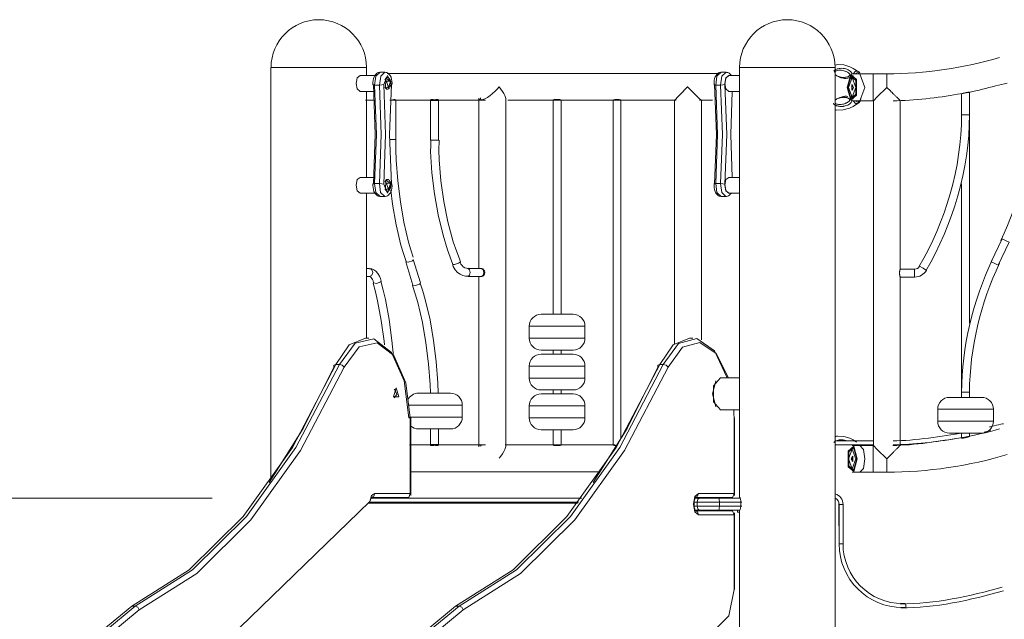
# Model space of a CAD drawing. Units: inches. Extents: x 110 to 189, y 45 to 165.
# Drawn here: x 125 to 137, y 146 to 154 of the extents above; entities that cross this region are included whole.
import ezdxf

# ---------------------------------------------------------------- set-up
doc = ezdxf.new("R2010")
doc.units = ezdxf.units.IN
doc.header["$MEASUREMENT"] = 0
doc.layers.add('Ebene 1', color=7, linetype='Continuous')

# ---------------------------------------------------------------- blocks, each defined once
blk = doc.blocks.new('block 2')
at = {"layer": 'Ebene 1', "color": 179, "lineweight": 9, "true_color": 0x1a171b}
for points in [[(127.86, 153.141), (127.86, 147.958)], [(127.86, 153.141), (128.036, 153.141), (128.46, 153.141)], [(128.46, 153.141), (128.885, 153.141), (129.061, 153.141)], [(129.061, 153.041), (129.061, 153.141)], [(129.232, 153.08), (129.229, 153.081), (129.227, 153.081), (129.212, 153.079), (129.198, 153.073), (129.187, 153.065), (129.177, 153.055), (129.166, 153.041), (129.157, 153.025), (129.149, 153.002), (129.144, 152.977), (129.141, 152.953), (129.141, 152.928), (129.142, 152.926), (129.142, 152.923)], [(129.231, 153.081), (129.178, 153.032), (129.162, 152.92)], [(129.223, 152.92), (129.239, 153.033), (129.292, 153.081)], [(129.292, 153.081), (129.231, 153.081)], [(129.381, 152.923), (129.382, 152.946), (129.38, 152.969), (129.376, 152.994), (129.369, 153.018), (129.357, 153.04), (129.342, 153.059), (129.33, 153.07), (129.316, 153.077), (129.305, 153.08), (129.292, 153.081)], [(133.489, 153.067), (133.049, 153.067), (132.611, 153.067), (132.221, 153.067), (131.836, 153.067), (131.543, 153.067), (131.256, 153.067), (131.05, 153.067), (130.849, 153.067), (130.605, 153.067), (130.37, 153.067), (130.069, 153.067), (129.788, 153.067), (129.319, 153.067)], [(133.519, 153.08), (133.516, 153.081), (133.514, 153.081), (133.499, 153.079), (133.485, 153.073), (133.474, 153.065), (133.463, 153.055), (133.453, 153.041), (133.444, 153.025), (133.436, 153.002), (133.431, 152.977), (133.428, 152.953), (133.428, 152.928), (133.429, 152.926), (133.429, 152.923)], [(133.518, 153.081), (133.465, 153.032), (133.449, 152.92)], [(133.51, 152.92), (133.526, 153.033), (133.579, 153.081)], [(133.579, 153.081), (133.518, 153.081)], [(133.642, 153.043), (133.629, 153.059), (133.617, 153.07), (133.603, 153.077), (133.591, 153.08), (133.579, 153.081)], [(133.749, 153.141), (133.749, 147.741)], [(133.749, 153.141), (133.864, 153.141), (134.164, 153.141), (134.535, 153.141), (134.835, 153.141), (134.949, 153.141)], [(134.932, 153.097), (134.95, 153.113), (134.977, 153.123), (134.988, 153.126), (134.999, 153.128), (135.007, 153.129), (135.015, 153.13), (135.032, 153.131), (135.05, 153.129), (135.066, 153.127), (135.083, 153.123), (135.099, 153.118), (135.114, 153.111), (135.128, 153.103), (135.141, 153.093), (135.146, 153.088), (135.151, 153.082), (135.155, 153.075), (135.158, 153.068), (135.161, 153.057)], [(134.953, 153.051), (134.956, 153.049), (134.969, 153.04), (134.983, 153.033), (134.997, 153.027), (135.011, 153.023), (135.025, 153.019), (135.039, 153.017), (135.046, 153.017), (135.053, 153.016), (135.06, 153.016), (135.067, 153.016), (135.08, 153.018), (135.094, 153.02), (135.106, 153.023), (135.118, 153.028), (135.123, 153.031), (135.127, 153.035), (135.13, 153.039), (135.133, 153.043), (135.134, 153.047), (135.134, 153.051), (135.133, 153.056), (135.131, 153.06), (135.127, 153.064), (135.123, 153.068), (135.12, 153.071), (135.116, 153.074), (135.106, 153.081), (135.096, 153.086), (135.09, 153.089), (135.084, 153.092), (135.078, 153.094), (135.071, 153.096), (135.058, 153.1), (135.044, 153.103), (135.029, 153.106), (135.014, 153.107), (134.997, 153.107), (134.98, 153.104), (134.969, 153.101), (134.959, 153.098), (134.954, 153.095), (134.948, 153.092), (134.943, 153.088), (134.94, 153.083)], [(135.217, 153.102), (135.177, 153.13), (135.134, 153.151), (135.061, 153.174), (134.986, 153.178), (134.967, 153.175), (134.949, 153.17)], [(134.949, 143.941), (134.949, 153.141)], [(135.175, 153.06), (135.207, 153.096), (135.242, 153.091)], [(135.261, 153.06), (135.231, 153.079), (135.2, 153.06)], [(135.242, 153.088), (135.23, 153.095), (135.217, 153.102)], [(135.261, 153.072), (135.256, 153.077), (135.251, 153.081), (135.246, 153.085)], [(128.98, 153.041), (128.945, 153.012), (128.93, 152.941)], [(128.93, 152.941), (128.945, 152.871), (128.98, 152.841)], [(129.168, 153.041), (128.98, 153.041)], [(129.376, 152.926), (129.326, 153.041), (129.277, 152.926)], [(129.323, 153.014), (129.306, 153.007), (129.293, 152.986)], [(129.364, 152.916), (129.301, 152.879), (129.305, 153.009), (129.366, 152.958)], [(129.323, 153.014), (129.31, 153.015)], [(129.338, 152.886), (129.362, 152.969), (129.314, 152.969), (129.338, 152.886)], [(129.321, 152.869), (129.329, 152.87), (129.337, 152.873), (129.343, 152.877), (129.348, 152.882), (129.354, 152.889), (129.358, 152.897), (129.363, 152.909), (129.365, 152.922), (129.366, 152.93), (129.366, 152.939)], [(129.366, 152.939), (129.367, 152.944), (129.367, 152.949), (129.365, 152.962), (129.362, 152.975), (129.357, 152.987), (129.351, 152.998), (129.345, 153.004), (129.338, 153.009), (129.331, 153.012), (129.324, 153.014)], [(133.613, 153.041), (133.578, 153.012), (133.563, 152.941)], [(133.563, 152.941), (133.578, 152.871), (133.613, 152.841)], [(133.613, 153.041), (133.575, 153.006), (133.564, 152.926)], [(133.749, 153.041), (133.613, 153.041)], [(135.148, 153.026), (135.142, 153.02), (135.135, 153.016), (135.127, 153.012), (135.119, 153.009), (135.111, 153.007), (135.102, 153.005), (135.085, 153.003), (135.068, 153.004), (135.051, 153.006), (135.034, 153.009), (135.023, 153.013), (135.013, 153.016), (135.008, 153.018), (135.003, 153.02), (134.987, 153.028), (134.973, 153.035), (134.966, 153.04), (134.959, 153.045), (134.949, 153.053)], [(135.103, 152.891), (135.146, 153.052), (135.217, 152.99), (135.217, 152.792), (135.146, 152.731), (135.103, 152.891)], [(135.11, 152.891), (135.148, 153.033), (135.211, 152.979), (135.211, 152.804), (135.148, 152.75), (135.11, 152.891)], [(135.212, 152.891), (135.166, 153.015), (135.119, 152.891), (135.166, 152.768), (135.212, 152.891)], [(135.162, 153.023), (135.147, 153.004)], [(135.162, 153.023), (135.171, 153.031), (135.18, 153.035)], [(135.261, 153.06), (135.166, 153.06)], [(135.239, 153.06), (135.231, 153.061), (135.222, 153.06)], [(135.261, 153.06), (135.324, 152.891), (135.261, 152.723)], [(135.429, 153.06), (135.344, 153.06), (135.261, 153.06)], [(135.599, 153.06), (135.429, 153.06)], [(135.429, 153.06), (135.429, 152.891), (135.429, 152.723)], [(135.429, 153.06), (135.429, 152.891), (135.429, 152.723)], [(135.599, 152.891), (135.599, 153.011), (135.599, 153.06)], [(135.599, 153.06), (135.599, 153.011), (135.599, 152.891)], [(128.98, 152.841), (129.153, 152.841)], [(129.061, 151.761), (129.061, 152.841)], [(129.142, 152.923), (129.147, 152.921), (129.162, 152.92)], [(129.147, 151.677), (129.171, 152.301), (129.147, 152.926)], [(129.223, 152.92), (129.162, 152.92)], [(129.162, 152.92), (129.186, 152.301), (129.162, 151.683)], [(129.223, 152.92), (129.253, 152.922), (129.277, 152.926)], [(129.223, 151.683), (129.247, 152.301), (129.223, 152.92)], [(129.277, 152.926), (129.301, 152.301), (129.277, 151.677)], [(129.293, 152.897), (129.306, 152.876), (129.322, 152.869)], [(129.31, 152.868), (129.323, 152.869)], [(129.322, 152.869), (129.322, 152.869), (129.323, 152.869)], [(129.376, 151.677), (129.351, 152.301), (129.376, 152.926)], [(129.376, 152.926), (129.38, 152.924), (129.381, 152.923)], [(130.497, 152.73), (130.549, 152.747), (130.581, 152.766), (130.613, 152.789), (130.643, 152.814), (130.673, 152.841), (130.701, 152.87), (130.726, 152.898)], [(130.726, 152.898), (130.749, 152.87), (130.77, 152.841), (130.787, 152.814), (130.8, 152.789), (130.81, 152.751)], [(132.933, 152.73), (132.947, 152.745), (132.964, 152.763), (132.986, 152.786), (133.01, 152.811), (133.035, 152.837), (133.062, 152.865), (133.09, 152.893), (133.092, 152.895), (133.093, 152.897), (133.094, 152.898), (133.095, 152.898), (133.096, 152.897), (133.097, 152.896), (133.101, 152.892), (133.104, 152.889), (133.112, 152.881), (133.119, 152.874), (133.133, 152.86), (133.147, 152.846), (133.175, 152.818), (133.201, 152.792), (133.226, 152.768), (133.247, 152.749), (133.262, 152.735), (133.27, 152.73)], [(133.429, 152.923), (133.434, 152.921), (133.449, 152.92)], [(133.434, 151.677), (133.458, 152.301), (133.434, 152.926)], [(133.449, 152.92), (133.51, 152.92)], [(133.449, 152.92), (133.473, 152.301), (133.449, 151.683)], [(133.51, 152.92), (133.54, 152.922), (133.564, 152.926)], [(133.51, 151.683), (133.534, 152.301), (133.51, 152.92)], [(133.564, 152.926), (133.588, 152.301), (133.564, 151.677)], [(133.613, 152.841), (133.749, 152.841)], [(133.656, 151.761), (133.638, 152.301), (133.656, 152.841)], [(135.181, 152.891), (135.158, 152.857), (135.158, 152.926), (135.181, 152.891)], [(135.174, 152.925), (135.159, 152.891), (135.174, 152.858)], [(135.431, 152.723), (135.48, 152.772), (135.599, 152.891)], [(135.599, 152.891), (135.48, 152.772), (135.431, 152.723)], [(135.599, 152.891), (135.6, 152.891), (135.6, 152.891), (135.601, 152.89), (135.601, 152.89), (135.602, 152.889), (135.603, 152.888), (135.605, 152.886), (135.606, 152.884), (135.61, 152.881), (135.614, 152.877), (135.62, 152.87), (135.628, 152.863), (135.642, 152.85), (135.655, 152.836), (135.662, 152.829), (135.669, 152.822), (135.672, 152.819), (135.676, 152.816), (135.679, 152.812), (135.682, 152.809), (135.689, 152.803), (135.695, 152.796), (135.702, 152.79), (135.708, 152.784), (135.714, 152.778), (135.72, 152.772), (135.723, 152.77), (135.726, 152.767), (135.728, 152.764), (135.731, 152.762), (135.736, 152.756), (135.741, 152.752), (135.746, 152.747), (135.75, 152.743), (135.751, 152.742), (135.752, 152.741), (135.753, 152.74), (135.754, 152.739), (135.756, 152.737), (135.758, 152.736), (135.761, 152.733), (135.763, 152.73), (135.764, 152.73), (135.764, 152.729), (135.765, 152.729), (135.765, 152.728), (135.766, 152.727), (135.767, 152.727), (135.768, 152.726), (135.768, 152.726)], [(135.599, 152.891), (135.6, 152.891), (135.6, 152.891), (135.601, 152.89), (135.601, 152.89), (135.602, 152.889), (135.603, 152.888), (135.605, 152.886), (135.606, 152.884), (135.61, 152.881), (135.614, 152.877), (135.62, 152.87), (135.628, 152.863), (135.642, 152.85), (135.655, 152.836), (135.662, 152.829), (135.669, 152.822), (135.672, 152.819), (135.676, 152.816), (135.679, 152.812), (135.682, 152.809), (135.689, 152.803), (135.695, 152.796), (135.702, 152.79), (135.708, 152.784), (135.714, 152.778), (135.72, 152.772), (135.723, 152.77), (135.726, 152.767), (135.728, 152.764), (135.731, 152.762), (135.736, 152.756), (135.741, 152.752), (135.746, 152.747), (135.75, 152.743), (135.751, 152.742), (135.752, 152.741), (135.753, 152.74), (135.754, 152.739), (135.756, 152.737), (135.758, 152.736), (135.761, 152.733), (135.763, 152.73), (135.764, 152.73), (135.764, 152.729), (135.765, 152.729), (135.765, 152.728), (135.766, 152.727), (135.767, 152.727), (135.768, 152.726)], [(136.539, 152.809), (136.54, 152.809), (136.548, 152.813), (136.561, 152.819), (136.579, 152.824), (136.598, 152.828), (136.616, 152.829), (136.631, 152.829)], [(136.631, 152.829), (136.639, 152.829)], [(136.639, 152.546), (136.639, 152.829)], [(129.047, 152.73), (129.113, 152.73), (129.149, 152.73)], [(129.354, 152.73), (129.37, 152.732), (129.388, 152.734), (129.404, 152.737), (129.417, 152.738), (129.428, 152.735)], [(129.363, 152.73), (129.408, 152.73), (129.428, 152.73)], [(129.418, 152.73), (129.575, 152.73), (129.778, 152.73), (129.994, 152.73), (130.164, 152.73), (130.34, 152.73), (130.556, 152.73)], [(129.428, 152.73), (129.428, 152.735)], [(129.428, 152.235), (129.428, 152.73)], [(129.915, 152.734), (129.914, 152.735), (129.911, 152.735), (129.909, 152.735), (129.908, 152.735), (129.906, 152.735), (129.905, 152.736), (129.904, 152.736), (129.899, 152.736), (129.895, 152.737), (129.893, 152.737), (129.89, 152.737), (129.889, 152.737), (129.888, 152.737), (129.887, 152.737), (129.886, 152.737), (129.882, 152.738), (129.879, 152.738), (129.878, 152.737), (129.877, 152.737), (129.876, 152.737), (129.876, 152.737), (129.874, 152.737), (129.873, 152.737), (129.871, 152.737), (129.87, 152.736), (129.869, 152.736), (129.868, 152.736), (129.867, 152.735), (129.866, 152.735), (129.865, 152.734), (129.865, 152.734), (129.865, 152.733)], [(129.865, 152.733), (129.865, 152.728)], [(129.865, 152.728), (129.865, 152.228)], [(129.865, 152.728), (129.892, 152.728), (129.944, 152.728)], [(129.884, 152.73), (129.884, 152.73), (129.885, 152.73), (129.886, 152.73), (129.887, 152.73), (129.888, 152.731), (129.893, 152.731), (129.897, 152.731), (129.898, 152.732), (129.899, 152.732), (129.901, 152.732), (129.902, 152.732), (129.904, 152.732), (129.906, 152.733), (129.911, 152.734), (129.916, 152.734), (129.921, 152.735), (129.926, 152.736), (129.928, 152.736), (129.931, 152.736), (129.933, 152.737), (129.935, 152.737), (129.94, 152.737), (129.944, 152.737), (129.945, 152.738), (129.946, 152.738), (129.947, 152.738), (129.948, 152.738), (129.95, 152.738), (129.951, 152.738), (129.955, 152.737), (129.957, 152.737), (129.958, 152.737), (129.958, 152.737), (129.959, 152.737), (129.96, 152.736), (129.961, 152.736), (129.962, 152.736), (129.963, 152.736), (129.963, 152.735), (129.964, 152.735), (129.964, 152.735), (129.965, 152.733)], [(129.944, 152.728), (129.959, 152.728), (129.965, 152.728)], [(129.965, 152.728), (129.965, 152.733)], [(129.965, 152.228), (129.965, 152.728)], [(130.473, 152.755), (130.473, 150.615)], [(130.473, 152.754), (130.474, 152.749), (130.483, 152.733)], [(130.495, 152.76), (130.493, 152.75), (130.496, 152.738), (130.504, 152.731), (130.508, 152.731)], [(130.81, 148.378), (130.81, 152.752)], [(130.836, 152.73), (131.534, 152.73), (131.99, 152.73), (132.455, 152.73), (132.951, 152.73)], [(131.456, 152.737), (131.452, 152.737), (131.45, 152.737), (131.447, 152.737), (131.446, 152.737), (131.445, 152.737), (131.444, 152.738), (131.442, 152.738), (131.438, 152.738), (131.433, 152.737), (131.432, 152.737), (131.431, 152.737), (131.43, 152.737), (131.429, 152.737), (131.427, 152.737), (131.425, 152.737), (131.421, 152.736), (131.418, 152.736), (131.415, 152.735), (131.412, 152.734), (131.411, 152.734), (131.41, 152.733), (131.41, 152.733), (131.409, 152.733), (131.409, 152.733), (131.409, 152.733), (131.407, 152.732), (131.407, 152.731), (131.406, 152.731), (131.406, 152.731)], [(131.406, 152.731), (131.406, 150.04)], [(131.408, 152.73), (131.41, 152.73), (131.412, 152.73), (131.413, 152.73), (131.414, 152.73), (131.415, 152.73), (131.416, 152.731), (131.416, 152.731), (131.417, 152.731), (131.42, 152.731), (131.424, 152.732), (131.425, 152.732), (131.426, 152.732), (131.427, 152.732), (131.428, 152.733), (131.43, 152.733), (131.432, 152.733), (131.436, 152.734), (131.441, 152.735), (131.443, 152.735), (131.446, 152.735), (131.448, 152.736), (131.451, 152.736), (131.453, 152.736), (131.455, 152.737), (131.458, 152.737), (131.46, 152.737), (131.465, 152.737), (131.47, 152.738), (131.472, 152.738), (131.475, 152.738), (131.477, 152.737), (131.479, 152.737), (131.483, 152.737), (131.487, 152.737), (131.488, 152.737), (131.489, 152.736), (131.49, 152.736), (131.491, 152.736), (131.493, 152.736), (131.494, 152.735), (131.496, 152.735), (131.497, 152.735), (131.499, 152.735), (131.5, 152.734), (131.502, 152.733), (131.504, 152.732), (131.504, 152.732), (131.505, 152.732), (131.506, 152.731), (131.506, 152.731), (131.506, 152.731)], [(131.506, 150.04), (131.506, 152.731)], [(132.159, 152.73), (132.159, 148.4)], [(132.161, 152.73), (132.162, 152.73), (132.164, 152.731), (132.166, 152.731), (132.167, 152.731), (132.167, 152.731), (132.168, 152.731), (132.169, 152.731), (132.17, 152.732), (132.173, 152.732), (132.176, 152.733), (132.177, 152.733), (132.178, 152.733), (132.179, 152.734), (132.18, 152.734), (132.182, 152.734), (132.185, 152.735), (132.189, 152.735), (132.193, 152.736), (132.195, 152.736), (132.196, 152.736), (132.197, 152.736), (132.198, 152.737), (132.201, 152.737), (132.203, 152.737), (132.205, 152.737), (132.208, 152.737), (132.209, 152.737), (132.21, 152.737), (132.212, 152.737), (132.213, 152.738), (132.218, 152.738), (132.223, 152.737), (132.225, 152.737), (132.227, 152.737), (132.229, 152.737), (132.232, 152.737), (132.236, 152.736), (132.24, 152.736), (132.241, 152.735), (132.242, 152.735), (132.243, 152.735), (132.244, 152.735), (132.245, 152.735), (132.247, 152.734), (132.248, 152.734), (132.25, 152.733), (132.25, 152.733), (132.251, 152.733), (132.252, 152.733), (132.252, 152.733), (132.255, 152.732), (132.256, 152.731), (132.257, 152.731), (132.258, 152.731), (132.258, 152.731), (132.258, 152.73), (132.259, 152.73)], [(132.208, 152.737), (132.205, 152.738), (132.202, 152.738), (132.2, 152.738), (132.197, 152.738), (132.195, 152.737), (132.19, 152.737), (132.186, 152.737), (132.185, 152.737), (132.184, 152.737), (132.183, 152.736), (132.182, 152.736), (132.18, 152.736), (132.178, 152.736), (132.174, 152.735), (132.171, 152.734), (132.17, 152.734), (132.169, 152.734), (132.168, 152.734), (132.168, 152.733), (132.166, 152.733), (132.165, 152.733), (132.164, 152.732), (132.163, 152.732), (132.162, 152.732), (132.161, 152.731), (132.161, 152.731)], [(132.259, 148.474), (132.259, 152.73)], [(132.933, 152.73), (132.933, 149.67)], [(133.247, 152.73), (133.411, 152.73)], [(133.27, 149.718), (133.27, 152.73)], [(135.16, 152.739), (135.161, 152.724), (135.159, 152.717), (135.156, 152.71), (135.152, 152.703), (135.148, 152.697), (135.142, 152.691), (135.136, 152.686), (135.124, 152.676), (135.109, 152.669), (135.094, 152.663), (135.077, 152.658), (135.066, 152.655), (135.055, 152.654), (135.049, 152.653), (135.044, 152.652), (135.026, 152.652), (135.008, 152.653), (134.999, 152.654), (134.99, 152.656), (134.979, 152.658), (134.969, 152.661), (134.962, 152.664), (134.956, 152.666), (134.95, 152.669), (134.945, 152.672), (134.939, 152.677), (134.934, 152.682), (134.93, 152.688), (134.929, 152.694)], [(134.95, 152.73), (134.966, 152.742), (134.972, 152.746), (134.979, 152.75), (134.993, 152.757), (135.008, 152.764), (135.024, 152.77), (135.04, 152.774), (135.057, 152.777), (135.074, 152.779), (135.091, 152.779), (135.108, 152.777), (135.111, 152.776)], [(134.969, 152.682), (134.976, 152.68), (134.994, 152.677), (135.011, 152.676), (135.026, 152.677), (135.041, 152.679), (135.055, 152.682), (135.069, 152.686), (135.075, 152.688), (135.081, 152.691), (135.087, 152.693), (135.093, 152.696), (135.104, 152.701), (135.114, 152.708), (135.123, 152.714), (135.13, 152.722), (135.132, 152.726), (135.134, 152.73), (135.134, 152.734), (135.133, 152.738), (135.131, 152.743), (135.128, 152.747), (135.124, 152.75), (135.119, 152.753), (135.113, 152.757), (135.107, 152.759), (135.101, 152.761), (135.096, 152.762), (135.083, 152.765), (135.069, 152.766), (135.063, 152.767), (135.056, 152.767), (135.049, 152.766), (135.042, 152.766), (135.028, 152.764), (135.014, 152.761), (134.989, 152.752)], [(135.147, 152.778), (135.162, 152.76)], [(135.18, 152.748), (135.171, 152.752), (135.162, 152.76)], [(135.166, 152.723), (135.261, 152.723)], [(135.242, 152.692), (135.207, 152.687), (135.175, 152.723)], [(135.2, 152.723), (135.231, 152.704), (135.261, 152.723)], [(135.218, 152.679), (135.232, 152.684), (135.244, 152.693)], [(135.222, 152.723), (135.231, 152.721), (135.239, 152.723)], [(135.238, 152.699), (135.245, 152.705), (135.251, 152.712), (135.257, 152.719), (135.263, 152.727), (135.267, 152.734), (135.273, 152.748)], [(135.247, 152.696), (135.268, 152.723)], [(135.261, 152.723), (135.344, 152.723), (135.429, 152.723)], [(135.429, 152.723), (135.431, 152.723)], [(135.431, 152.723), (135.431, 148.393)], [(135.768, 150.608), (135.768, 152.727)], [(136.539, 152.809), (136.539, 152.546)], [(134.964, 152.684), (134.96, 152.685), (134.955, 152.687), (134.949, 152.691)], [(134.949, 152.611), (134.96, 152.608), (134.972, 152.606), (135.053, 152.607), (135.131, 152.631), (135.176, 152.652), (135.218, 152.679)], [(134.98, 152.679), (134.972, 152.681), (134.964, 152.684)], [(136.639, 152.546), (136.589, 152.546), (136.539, 152.546)], [(136.639, 149.928), (136.639, 152.546)], [(129.352, 152.235), (129.384, 152.235), (129.414, 152.235)], [(129.414, 152.235), (129.425, 152.235), (129.428, 152.235)], [(129.647, 150.759), (129.616, 150.852), (129.588, 150.948), (129.529, 151.197), (129.486, 151.454), (129.454, 151.715), (129.434, 151.978), (129.43, 152.106), (129.428, 152.235)], [(129.944, 152.228), (129.892, 152.228), (129.865, 152.228)], [(129.871, 152.228), (129.868, 152.156), (129.867, 152.085), (129.881, 151.818), (129.915, 151.552), (129.962, 151.29), (130.023, 151.033), (130.08, 150.849), (130.146, 150.668)], [(129.965, 152.228), (129.959, 152.228), (129.944, 152.228)], [(130.241, 150.704), (130.194, 150.826), (130.151, 150.95), (130.083, 151.2), (130.031, 151.457), (129.993, 151.718), (129.972, 151.98), (129.97, 152.104), (129.973, 152.228)], [(128.98, 151.761), (128.945, 151.732), (128.93, 151.661)], [(129.153, 151.761), (128.98, 151.761)], [(129.323, 151.734), (129.306, 151.727), (129.293, 151.706)], [(129.364, 151.636), (129.301, 151.599), (129.305, 151.729), (129.366, 151.678)], [(129.323, 151.734), (129.31, 151.735)], [(129.366, 151.659), (129.367, 151.664), (129.367, 151.669), (129.365, 151.683), (129.362, 151.695), (129.357, 151.707), (129.351, 151.718), (129.345, 151.724), (129.338, 151.729), (129.331, 151.732), (129.324, 151.734)], [(133.613, 151.761), (133.578, 151.732), (133.563, 151.661)], [(133.749, 151.761), (133.613, 151.761)], [(128.93, 151.661), (128.945, 151.591), (128.98, 151.561)], [(129.142, 151.68), (129.141, 151.657), (129.143, 151.633), (129.147, 151.609), (129.155, 151.585), (129.166, 151.563), (129.181, 151.544), (129.193, 151.533), (129.207, 151.526), (129.218, 151.523), (129.23, 151.522)], [(129.142, 151.68), (129.147, 151.682), (129.162, 151.683)], [(129.223, 151.683), (129.162, 151.683)], [(129.162, 151.683), (129.178, 151.57), (129.231, 151.521)], [(129.292, 151.521), (129.238, 151.571), (129.223, 151.683)], [(129.223, 151.683), (129.253, 151.681), (129.277, 151.677)], [(129.277, 151.677), (129.326, 151.561), (129.376, 151.677)], [(129.291, 151.522), (129.294, 151.522), (129.296, 151.522), (129.311, 151.524), (129.324, 151.53), (129.336, 151.538), (129.346, 151.548), (129.357, 151.562), (129.366, 151.578), (129.374, 151.601), (129.379, 151.626), (129.382, 151.65), (129.381, 151.675), (129.381, 151.677), (129.381, 151.68)], [(129.293, 151.617), (129.306, 151.596), (129.322, 151.589)], [(129.31, 151.588), (129.323, 151.589)], [(129.338, 151.606), (129.362, 151.689), (129.314, 151.689), (129.338, 151.606)], [(129.321, 151.589), (129.329, 151.59), (129.337, 151.593), (129.343, 151.597), (129.348, 151.602), (129.354, 151.609), (129.358, 151.617), (129.363, 151.629), (129.365, 151.642), (129.366, 151.65), (129.366, 151.659)], [(129.322, 151.589), (129.322, 151.589), (129.323, 151.589)], [(129.366, 151.598), (129.389, 151.423), (129.434, 151.163), (129.494, 150.909), (129.525, 150.805), (129.56, 150.702)], [(129.376, 151.677), (129.38, 151.679), (129.381, 151.68)], [(133.429, 151.68), (133.428, 151.657), (133.43, 151.633), (133.434, 151.609), (133.441, 151.585), (133.452, 151.563), (133.467, 151.544), (133.48, 151.533), (133.494, 151.526), (133.505, 151.523), (133.517, 151.522)], [(133.429, 151.68), (133.434, 151.682), (133.449, 151.683)], [(133.449, 151.683), (133.51, 151.683)], [(133.449, 151.683), (133.465, 151.57), (133.518, 151.521)], [(133.578, 151.521), (133.525, 151.571), (133.51, 151.683)], [(133.51, 151.683), (133.54, 151.681), (133.564, 151.677)], [(133.563, 151.661), (133.578, 151.591), (133.613, 151.561)], [(133.564, 151.677), (133.575, 151.596), (133.613, 151.561)], [(136.539, 151.68), (136.539, 149.062)], [(128.98, 151.561), (129.169, 151.561)], [(129.061, 149.741), (129.061, 151.561)], [(129.231, 151.521), (129.292, 151.521)], [(133.518, 151.521), (133.579, 151.521)], [(133.578, 151.522), (133.58, 151.522), (133.583, 151.522), (133.597, 151.524), (133.611, 151.53), (133.623, 151.538), (133.633, 151.548), (133.643, 151.56)], [(133.613, 151.561), (133.749, 151.561)], [(137.048, 150.989), (136.91, 150.701)], [(137.048, 150.989), (137.093, 150.968), (137.138, 150.946)], [(137.001, 150.657), (137.138, 150.946)], [(129.554, 150.701), (129.583, 150.694), (129.638, 150.713)], [(129.638, 150.713), (129.647, 150.721), (129.649, 150.728)], [(129.739, 150.436), (129.649, 150.728)], [(129.099, 150.615), (129.061, 150.615)], [(129.141, 150.565), (129.129, 150.6), (129.099, 150.615)], [(129.244, 150.458), (129.237, 150.489), (129.226, 150.518), (129.205, 150.554), (129.177, 150.584), (129.153, 150.601), (129.127, 150.611), (129.113, 150.613), (129.099, 150.612)], [(129.554, 150.699), (129.644, 150.406)], [(130.216, 150.683), (130.167, 150.664), (130.141, 150.667)], [(130.144, 150.667), (130.147, 150.654), (130.151, 150.641), (130.174, 150.6), (130.206, 150.567), (130.239, 150.543), (130.273, 150.526), (130.304, 150.519), (130.337, 150.518)], [(130.234, 150.701), (130.231, 150.693), (130.216, 150.683)], [(130.337, 150.618), (130.326, 150.617), (130.316, 150.618), (130.296, 150.625), (130.277, 150.638), (130.261, 150.653), (130.248, 150.672), (130.241, 150.686), (130.236, 150.701)], [(130.508, 150.615), (130.337, 150.615)], [(130.337, 150.615), (130.357, 150.6), (130.365, 150.565)], [(130.509, 150.615), (130.508, 150.615)], [(130.508, 150.615), (130.528, 150.601), (130.537, 150.565)], [(130.509, 150.615), (130.521, 150.611), (130.533, 150.601), (130.542, 150.585), (130.546, 150.566), (130.542, 150.546), (130.534, 150.53), (130.522, 150.519), (130.509, 150.515), (130.509, 150.515)], [(135.768, 150.508), (135.768, 150.508), (135.768, 150.509), (135.767, 150.51), (135.767, 150.512), (135.767, 150.513), (135.766, 150.514), (135.766, 150.514), (135.766, 150.515), (135.766, 150.516), (135.766, 150.516), (135.765, 150.519), (135.764, 150.522), (135.764, 150.524), (135.763, 150.526), (135.763, 150.528), (135.763, 150.53), (135.762, 150.532), (135.762, 150.534), (135.762, 150.536), (135.761, 150.539), (135.761, 150.543), (135.761, 150.548), (135.76, 150.551), (135.76, 150.553), (135.76, 150.554), (135.76, 150.555), (135.76, 150.557), (135.76, 150.558), (135.76, 150.563), (135.761, 150.568), (135.761, 150.569), (135.761, 150.57), (135.761, 150.571), (135.761, 150.573), (135.761, 150.575), (135.761, 150.577), (135.762, 150.582), (135.763, 150.586), (135.763, 150.59), (135.764, 150.593), (135.764, 150.595), (135.765, 150.596), (135.765, 150.597), (135.765, 150.598), (135.765, 150.599), (135.766, 150.6), (135.766, 150.602), (135.767, 150.604), (135.767, 150.604), (135.767, 150.605), (135.767, 150.605), (135.767, 150.606), (135.767, 150.606), (135.768, 150.607), (135.768, 150.608)], [(135.949, 150.608), (135.768, 150.608)], [(135.949, 150.508), (135.949, 150.558), (135.949, 150.608)], [(136.098, 150.592), (136.055, 150.618), (136.012, 150.644)], [(136.91, 150.701), (136.955, 150.679), (137.001, 150.657)], [(129.061, 150.515), (129.099, 150.515)], [(129.099, 150.515), (129.129, 150.53), (129.141, 150.565)], [(129.099, 150.514), (129.101, 150.515), (129.104, 150.514), (129.11, 150.51), (129.118, 150.503), (129.126, 150.492), (129.135, 150.477), (129.143, 150.459), (129.149, 150.436), (129.149, 150.436)], [(130.365, 150.565), (130.357, 150.53), (130.337, 150.515)], [(130.337, 150.515), (130.508, 150.515)], [(130.473, 150.515), (130.473, 148.376)], [(130.537, 150.565), (130.528, 150.53), (130.508, 150.515)], [(130.508, 150.515), (130.509, 150.515)], [(135.768, 148.395), (135.768, 150.509)], [(135.768, 150.508), (135.949, 150.508)], [(129.145, 150.432), (129.174, 150.322), (129.2, 150.21), (129.246, 149.961), (129.281, 149.704), (129.286, 149.657)], [(129.149, 150.435), (129.187, 150.428), (129.24, 150.447)], [(129.24, 150.447), (129.245, 150.453), (129.247, 150.458)], [(129.401, 149.516), (129.381, 149.712), (129.345, 149.973), (129.298, 150.226), (129.272, 150.342), (129.242, 150.455)], [(129.638, 150.402), (129.673, 150.296), (129.706, 150.187), (129.764, 149.937), (129.808, 149.68), (129.839, 149.419), (129.859, 149.157), (129.863, 149.05)], [(129.644, 150.406), (129.677, 150.402), (129.728, 150.421)], [(129.728, 150.421), (129.737, 150.429), (129.739, 150.436)], [(129.963, 149.05), (129.958, 149.181), (129.937, 149.447), (129.904, 149.711), (129.859, 149.971), (129.799, 150.225), (129.768, 150.329), (129.734, 150.432)], [(131.256, 150.04), (131.257, 150.04), (131.258, 150.04)], [(131.258, 150.04), (131.468, 150.04), (131.656, 150.04)], [(131.106, 149.89), (131.106, 149.74)], [(131.106, 149.89), (131.107, 149.89), (131.109, 149.89)], [(131.109, 149.89), (131.307, 149.89), (131.643, 149.89), (131.806, 149.89)], [(131.806, 149.74), (131.806, 149.89)], [(129.048, 149.741), (128.845, 149.655), (128.677, 149.411)], [(128.72, 149.411), (128.917, 149.679), (129.154, 149.733), (129.377, 149.562), (129.535, 149.205), (129.591, 148.741)], [(129.091, 149.741), (129.048, 149.741)], [(131.106, 149.74), (131.107, 149.74), (131.109, 149.74)], [(131.109, 149.74), (131.307, 149.74), (131.643, 149.74), (131.806, 149.74)], [(132.747, 149.411), (132.915, 149.655), (133.118, 149.741)], [(133.595, 149.241), (133.434, 149.58), (133.214, 149.736), (132.983, 149.675), (132.79, 149.411)], [(133.162, 149.741), (133.118, 149.741)], [(129.61, 148.741), (129.556, 149.181), (129.406, 149.521), (129.195, 149.684), (128.969, 149.632), (128.782, 149.378)], [(132.852, 149.378), (133.032, 149.626), (133.248, 149.688), (133.455, 149.55), (133.609, 149.241)], [(131.256, 149.59), (131.257, 149.59), (131.258, 149.59)], [(131.256, 149.54), (131.257, 149.54), (131.258, 149.54)], [(131.258, 149.59), (131.468, 149.59), (131.656, 149.59)], [(131.258, 149.54), (131.468, 149.54), (131.656, 149.54)], [(131.406, 149.59), (131.406, 149.54)], [(131.506, 149.54), (131.506, 149.59)], [(128.677, 149.411), (128.129, 148.368), (127.51, 147.501), (126.832, 146.832), (126.111, 146.375)], [(126.154, 146.375), (126.875, 146.832), (127.553, 147.501), (128.173, 148.368), (128.72, 149.411)], [(128.782, 149.378), (128.232, 148.329), (127.609, 147.459), (126.928, 146.786), (126.203, 146.326)], [(127.838, 147.926), (128.265, 148.607), (128.652, 149.378)], [(128.677, 149.411), (128.652, 149.401), (128.652, 149.378)], [(128.677, 149.411), (128.72, 149.411)], [(128.782, 149.378), (128.756, 149.401), (128.72, 149.411)], [(130.181, 146.375), (130.902, 146.832), (131.58, 147.501), (132.2, 148.368), (132.747, 149.411)], [(132.79, 149.411), (132.243, 148.368), (131.623, 147.501), (130.945, 146.832), (130.225, 146.375)], [(130.274, 146.326), (130.998, 146.786), (131.679, 147.459), (132.302, 148.329), (132.852, 149.378)], [(131.106, 149.39), (131.106, 149.24)], [(131.106, 149.39), (131.107, 149.39), (131.109, 149.39)], [(131.109, 149.39), (131.307, 149.39), (131.643, 149.39), (131.806, 149.39)], [(131.806, 149.24), (131.806, 149.39)], [(132.722, 149.378), (132.335, 148.607), (131.908, 147.926)], [(132.722, 149.378), (132.722, 149.401), (132.747, 149.411)], [(132.79, 149.411), (132.747, 149.411)], [(132.79, 149.411), (132.826, 149.401), (132.852, 149.378)], [(131.106, 149.24), (131.107, 149.24), (131.109, 149.24)], [(131.109, 149.24), (131.307, 149.24), (131.643, 149.24), (131.806, 149.24)], [(133.509, 149.241), (133.423, 149.141), (133.423, 148.941), (133.509, 148.841)], [(133.749, 149.241), (133.509, 149.241)], [(129.435, 149.116), (129.467, 149.004), (129.402, 149.004), (129.435, 149.116)], [(133.449, 148.882), (133.408, 149.041), (133.449, 149.201)], [(133.452, 149.205), (133.449, 149.201)], [(129.417, 149.096), (129.444, 149.031), (129.407, 148.99)], [(129.407, 149.093), (129.412, 149.095), (129.417, 149.096)], [(129.715, 149.05), (129.815, 149.05), (130.015, 149.05), (130.115, 149.05)], [(131.256, 149.09), (131.257, 149.09), (131.258, 149.09)], [(131.256, 149.04), (131.257, 149.04), (131.258, 149.04)], [(131.258, 149.09), (131.468, 149.09), (131.656, 149.09)], [(131.258, 149.04), (131.468, 149.04), (131.656, 149.04)], [(131.406, 149.09), (131.406, 149.04)], [(131.506, 149.04), (131.506, 149.09)], [(136.389, 148.997), (136.523, 148.997), (136.745, 148.997)], [(136.539, 149.062), (136.539, 148.997)], [(136.539, 149.062), (136.589, 149.062), (136.639, 149.062)], [(136.639, 148.997), (136.639, 149.062)], [(136.745, 148.997), (136.778, 148.997), (136.789, 148.997)], [(129.585, 148.9), (129.813, 148.9), (130.123, 148.9), (130.265, 148.9)], [(130.265, 148.75), (130.265, 148.9)], [(131.106, 148.89), (131.106, 148.74)], [(131.106, 148.89), (131.107, 148.89), (131.109, 148.89)], [(131.109, 148.89), (131.307, 148.89), (131.643, 148.89), (131.806, 148.89)], [(131.806, 148.74), (131.806, 148.89)], [(133.449, 148.882), (133.452, 148.878)], [(129.591, 148.75), (129.824, 148.75), (130.128, 148.75), (130.265, 148.75)], [(129.61, 148.741), (129.602, 148.741), (129.591, 148.741)], [(129.61, 147.791), (129.61, 148.741)], [(129.61, 148.741), (129.615, 148.741), (129.616, 148.741)], [(129.616, 147.766), (129.616, 148.741)], [(131.106, 148.74), (131.107, 148.74), (131.109, 148.74)], [(131.109, 148.74), (131.307, 148.74), (131.643, 148.74), (131.806, 148.74)], [(133.509, 148.841), (133.749, 148.841)], [(133.677, 148.841), (133.679, 148.792), (133.68, 148.741)], [(133.68, 148.741), (133.68, 147.791)], [(133.687, 148.741), (133.685, 148.741), (133.68, 148.741)], [(133.687, 147.766), (133.687, 148.741)], [(136.239, 148.847), (136.239, 148.697)], [(136.239, 148.847), (136.351, 148.847), (136.615, 148.847), (136.862, 148.847)], [(136.862, 148.847), (136.919, 148.847), (136.939, 148.847)], [(136.939, 148.697), (136.939, 148.847)], [(136.239, 148.697), (136.351, 148.697), (136.615, 148.697), (136.862, 148.697)], [(136.862, 148.697), (136.919, 148.697), (136.939, 148.697)], [(129.715, 148.6), (129.815, 148.6), (130.015, 148.6), (130.115, 148.6)], [(129.865, 148.6), (129.865, 148.404)], [(129.965, 148.404), (129.965, 148.6)], [(131.256, 148.59), (131.257, 148.59), (131.258, 148.59)], [(131.258, 148.59), (131.468, 148.59), (131.656, 148.59)], [(131.406, 148.59), (131.406, 148.399)], [(131.506, 148.399), (131.506, 148.59)], [(135.217, 148.436), (135.177, 148.463), (135.134, 148.484), (135.061, 148.507), (134.986, 148.51), (134.967, 148.508), (134.949, 148.503)], [(136.389, 148.546), (136.523, 148.546), (136.745, 148.546)], [(136.539, 148.547), (136.539, 148.485)], [(136.564, 148.484), (136.549, 148.484), (136.541, 148.485), (136.539, 148.485)], [(136.639, 148.506), (136.632, 148.503), (136.619, 148.497), (136.602, 148.491), (136.583, 148.487), (136.564, 148.484)], [(136.639, 148.506), (136.639, 148.547)], [(136.745, 148.546), (136.778, 148.546), (136.789, 148.546)], [(136.822, 148.559), (136.901, 148.579)], [(130.557, 148.4), (130.37, 148.4), (130.069, 148.4), (129.788, 148.4), (129.602, 148.4)], [(129.865, 148.404), (129.865, 148.397)], [(129.951, 148.404), (129.896, 148.404), (129.865, 148.404)], [(129.865, 148.397), (129.865, 148.396), (129.865, 148.396), (129.866, 148.395), (129.867, 148.395), (129.868, 148.394), (129.869, 148.394), (129.869, 148.394), (129.87, 148.394), (129.87, 148.393), (129.872, 148.393), (129.873, 148.393), (129.876, 148.393), (129.879, 148.392)], [(129.965, 148.397), (129.964, 148.395), (129.964, 148.395), (129.963, 148.395), (129.963, 148.395), (129.962, 148.394), (129.962, 148.394), (129.96, 148.393), (129.957, 148.393), (129.957, 148.393), (129.956, 148.393), (129.955, 148.393), (129.954, 148.393), (129.953, 148.392), (129.951, 148.392), (129.949, 148.392), (129.948, 148.392), (129.947, 148.392), (129.946, 148.392), (129.945, 148.392), (129.944, 148.392), (129.939, 148.393), (129.935, 148.393), (129.933, 148.393), (129.93, 148.394), (129.929, 148.394), (129.928, 148.394), (129.927, 148.394), (129.926, 148.394), (129.921, 148.395), (129.916, 148.396), (129.915, 148.396), (129.914, 148.396), (129.912, 148.396), (129.911, 148.396), (129.909, 148.397), (129.906, 148.397), (129.904, 148.397), (129.901, 148.398), (129.9, 148.398), (129.899, 148.398), (129.898, 148.398), (129.897, 148.398), (129.893, 148.399), (129.888, 148.399), (129.886, 148.4), (129.884, 148.4), (129.883, 148.4), (129.882, 148.4), (129.881, 148.4), (129.88, 148.4), (129.878, 148.4)], [(129.879, 148.392), (129.883, 148.392), (129.886, 148.392), (129.888, 148.392), (129.891, 148.393), (129.892, 148.393), (129.893, 148.393), (129.894, 148.393), (129.895, 148.393), (129.9, 148.394), (129.904, 148.394), (129.906, 148.394), (129.907, 148.395), (129.908, 148.395), (129.909, 148.395), (129.912, 148.395), (129.914, 148.395), (129.915, 148.396)], [(129.965, 148.404), (129.961, 148.404), (129.951, 148.404)], [(129.965, 148.397), (129.965, 148.404)], [(130.477, 148.391), (130.474, 148.381), (130.473, 148.376)], [(130.503, 148.398), (130.493, 148.382)], [(130.514, 148.398), (130.497, 148.4)], [(130.81, 148.379), (130.8, 148.341), (130.787, 148.315), (130.769, 148.288), (130.749, 148.26), (130.726, 148.231)], [(132.184, 148.4), (131.836, 148.4), (131.543, 148.4), (131.256, 148.4), (131.05, 148.4), (130.849, 148.4), (130.802, 148.4)], [(131.406, 148.399), (131.406, 148.399), (131.407, 148.399), (131.407, 148.398), (131.409, 148.397), (131.409, 148.397), (131.409, 148.397), (131.41, 148.397), (131.41, 148.396), (131.411, 148.396), (131.412, 148.396), (131.415, 148.395), (131.418, 148.394), (131.419, 148.394), (131.42, 148.394), (131.421, 148.394), (131.421, 148.394), (131.423, 148.394), (131.425, 148.393), (131.427, 148.393), (131.429, 148.393), (131.43, 148.393), (131.431, 148.393), (131.432, 148.393), (131.433, 148.392), (131.438, 148.392), (131.442, 148.392), (131.445, 148.392), (131.447, 148.392), (131.45, 148.393), (131.452, 148.393), (131.456, 148.393)], [(131.506, 148.399), (131.506, 148.399), (131.506, 148.398), (131.505, 148.398), (131.505, 148.398), (131.504, 148.398), (131.504, 148.397), (131.504, 148.397), (131.502, 148.397), (131.5, 148.396), (131.499, 148.395), (131.497, 148.395), (131.496, 148.395), (131.494, 148.394), (131.491, 148.394), (131.487, 148.393), (131.486, 148.393), (131.483, 148.393), (131.481, 148.393), (131.479, 148.392), (131.477, 148.392), (131.475, 148.392), (131.472, 148.392), (131.47, 148.392), (131.465, 148.392), (131.46, 148.393), (131.459, 148.393), (131.458, 148.393), (131.457, 148.393), (131.455, 148.393), (131.453, 148.394), (131.451, 148.394), (131.446, 148.394), (131.441, 148.395), (131.439, 148.395), (131.436, 148.396), (131.434, 148.396), (131.432, 148.396), (131.43, 148.397), (131.428, 148.397), (131.426, 148.398), (131.424, 148.398), (131.42, 148.399), (131.417, 148.399), (131.416, 148.399), (131.414, 148.4), (131.413, 148.4), (131.412, 148.4), (131.41, 148.4), (131.408, 148.4)], [(132.159, 148.4), (132.159, 148.4), (132.16, 148.399), (132.161, 148.398), (132.161, 148.398), (132.162, 148.398), (132.162, 148.398), (132.163, 148.398), (132.164, 148.397), (132.165, 148.397), (132.168, 148.396), (132.171, 148.396), (132.174, 148.395), (132.178, 148.394), (132.18, 148.394), (132.182, 148.394), (132.184, 148.393), (132.186, 148.393), (132.19, 148.393), (132.195, 148.392), (132.196, 148.392), (132.197, 148.392), (132.198, 148.392), (132.2, 148.392), (132.202, 148.392), (132.205, 148.392), (132.208, 148.392)], [(134.932, 148.431), (134.95, 148.446), (134.977, 148.457), (134.988, 148.459), (134.999, 148.461), (135.007, 148.462), (135.015, 148.463), (135.032, 148.463), (135.05, 148.463), (135.066, 148.46), (135.083, 148.456), (135.096, 148.452)], [(134.949, 148.451), (135.431, 148.451)], [(135.431, 148.401), (134.949, 148.401)], [(135.229, 148.224), (135.185, 148.385), (135.115, 148.323), (135.115, 148.125), (135.185, 148.064), (135.229, 148.224)], [(135.221, 148.224), (135.183, 148.366), (135.121, 148.312), (135.121, 148.137), (135.183, 148.083), (135.221, 148.224)], [(135.162, 148.356), (135.171, 148.364), (135.18, 148.368)], [(135.261, 148.393), (135.166, 148.393)], [(135.324, 148.224), (135.306, 148.344), (135.261, 148.393)], [(135.429, 148.393), (135.344, 148.393), (135.261, 148.393)], [(135.431, 148.393), (135.429, 148.393)], [(135.429, 148.393), (135.429, 148.224), (135.429, 148.056)], [(135.429, 148.224), (135.429, 148.344), (135.429, 148.393)], [(135.431, 148.393), (135.48, 148.344), (135.599, 148.224)], [(135.599, 148.224), (135.6, 148.225), (135.6, 148.225), (135.601, 148.226), (135.601, 148.226), (135.602, 148.227), (135.603, 148.228), (135.605, 148.23), (135.607, 148.232), (135.61, 148.235), (135.614, 148.239), (135.621, 148.246), (135.628, 148.253), (135.642, 148.267), (135.655, 148.281), (135.662, 148.288), (135.669, 148.295), (135.672, 148.298), (135.676, 148.302), (135.679, 148.305), (135.683, 148.308), (135.689, 148.315), (135.695, 148.321), (135.702, 148.328), (135.708, 148.334), (135.714, 148.34), (135.72, 148.346), (135.721, 148.348), (135.722, 148.349), (135.724, 148.351), (135.725, 148.352), (135.728, 148.355), (135.731, 148.358), (135.736, 148.363), (135.741, 148.368), (135.746, 148.373), (135.75, 148.377), (135.751, 148.378), (135.752, 148.379), (135.753, 148.38), (135.754, 148.381), (135.756, 148.383), (135.757, 148.385), (135.76, 148.388), (135.763, 148.391), (135.764, 148.391), (135.764, 148.392), (135.765, 148.392), (135.765, 148.393), (135.766, 148.394), (135.767, 148.395), (135.768, 148.395), (135.768, 148.396)], [(135.119, 148.224), (135.166, 148.101), (135.212, 148.224), (135.166, 148.348), (135.119, 148.224)], [(135.162, 148.356), (135.147, 148.338)], [(135.151, 148.224), (135.173, 148.259), (135.173, 148.19), (135.151, 148.224)], [(135.174, 148.258), (135.163, 148.251), (135.159, 148.224)], [(135.159, 148.224), (135.163, 148.198), (135.174, 148.191)], [(135.261, 148.056), (135.306, 148.105), (135.324, 148.224)], [(135.429, 148.056), (135.429, 148.105), (135.429, 148.224)], [(135.599, 148.056), (135.599, 148.105), (135.599, 148.224)], [(129.614, 148.063), (129.994, 148.063), (130.164, 148.063), (130.34, 148.063), (130.58, 148.063), (130.83, 148.063), (131.175, 148.063), (131.534, 148.063), (131.977, 148.063)], [(135.147, 148.111), (135.162, 148.093)], [(135.18, 148.081), (135.171, 148.085), (135.162, 148.093)], [(135.166, 148.056), (135.261, 148.056)], [(135.261, 148.056), (135.344, 148.056), (135.429, 148.056)], [(135.429, 148.056), (135.599, 148.056)], [(129.101, 147.689), (129.124, 147.763), (129.165, 147.791)], [(129.111, 147.705), (129.112, 147.708), (129.113, 147.71), (129.116, 147.721), (129.12, 147.73), (129.123, 147.736), (129.126, 147.74), (129.129, 147.743)], [(129.165, 147.791), (129.152, 147.756), (129.121, 147.741)], [(129.165, 147.791), (129.61, 147.791)], [(129.61, 147.791), (129.591, 147.741)], [(133.235, 147.791), (133.189, 147.753), (133.17, 147.661)], [(133.177, 147.661), (133.177, 147.677), (133.179, 147.692), (133.182, 147.707), (133.186, 147.72), (133.189, 147.729), (133.193, 147.736), (133.196, 147.74), (133.198, 147.742), (133.199, 147.743)], [(133.192, 147.741), (133.222, 147.756), (133.235, 147.791)], [(133.68, 147.791), (133.235, 147.791)], [(133.662, 147.741), (133.68, 147.791)], [(127.121, 147.731), (117.576, 147.731)], [(129.101, 147.689), (125.286, 143.991)], [(131.714, 147.666), (129.078, 147.666)], [(131.718, 147.671), (129.083, 147.671)], [(131.726, 147.681), (129.094, 147.681)], [(129.101, 147.689), (129.111, 147.705)], [(129.12, 147.731), (131.765, 147.731)], [(129.591, 147.741), (129.127, 147.741)], [(133.17, 147.661), (133.17, 147.651)], [(133.177, 147.661), (133.175, 147.661), (133.17, 147.661)], [(133.17, 147.651), (133.189, 147.559), (133.235, 147.521)], [(133.177, 147.651), (133.175, 147.651), (133.17, 147.651)], [(133.177, 147.651), (133.177, 147.661)], [(133.199, 147.569), (133.198, 147.571), (133.195, 147.574), (133.192, 147.579), (133.189, 147.586), (133.185, 147.595), (133.182, 147.606), (133.179, 147.619), (133.177, 147.634), (133.177, 147.642), (133.177, 147.651)], [(133.218, 147.681), (133.178, 147.681)], [(133.178, 147.631), (133.218, 147.631)], [(133.191, 147.731), (133.243, 147.731)], [(133.192, 147.741), (133.662, 147.741)], [(133.218, 147.681), (133.225, 147.717), (133.243, 147.731)], [(133.218, 147.681), (133.218, 147.631)], [(133.497, 147.681), (133.353, 147.681), (133.218, 147.681)], [(133.243, 147.581), (133.225, 147.596), (133.218, 147.631)], [(133.218, 147.631), (133.353, 147.631), (133.497, 147.631)], [(133.243, 147.731), (133.361, 147.731), (133.487, 147.731)], [(133.497, 147.681), (133.494, 147.717), (133.487, 147.731)], [(133.487, 147.731), (133.624, 147.731), (133.757, 147.731)], [(133.487, 147.581), (133.494, 147.596), (133.497, 147.631)], [(133.497, 147.681), (133.497, 147.631)], [(133.776, 147.681), (133.641, 147.681), (133.497, 147.681)], [(133.497, 147.631), (133.641, 147.631), (133.776, 147.631)], [(133.749, 147.741), (133.75, 147.741), (133.752, 147.741)], [(133.752, 147.741), (133.756, 147.736), (133.761, 147.719), (133.765, 147.693), (133.766, 147.661)], [(133.766, 147.661), (133.765, 147.63), (133.761, 147.604), (133.756, 147.587), (133.752, 147.581)], [(134.949, 147.681), (134.949, 147.631)], [(134.997, 147.396), (134.997, 147.673)], [(134.999, 147.156), (134.999, 147.651)], [(134.999, 147.651), (135.014, 147.651), (135.049, 147.651)], [(135.049, 147.651), (135.049, 147.156)], [(133.243, 147.581), (133.191, 147.581)], [(133.662, 147.571), (133.192, 147.571)], [(133.192, 147.571), (133.222, 147.557), (133.235, 147.521)], [(133.235, 147.521), (133.68, 147.521)], [(133.487, 147.581), (133.361, 147.581), (133.243, 147.581)], [(133.751, 147.581), (133.621, 147.581), (133.487, 147.581)], [(133.662, 147.571), (133.68, 147.521)], [(133.68, 147.521), (133.68, 146.584)], [(133.687, 146.584), (133.687, 147.546)], [(133.724, 147.581), (133.724, 147.556)], [(133.724, 147.556), (133.731, 147.556), (133.751, 147.556)], [(133.749, 147.581), (133.749, 143.941)], [(134.999, 147.156), (135.014, 147.156), (135.049, 147.156)], [(133.68, 146.584), (133.616, 146.252), (133.457, 146.092)], [(133.68, 146.584), (133.685, 146.584), (133.687, 146.584)], [(135.837, 146.357), (135.837, 146.372), (135.835, 146.407)], [(126.111, 146.375), (125.736, 146.062), (125.431, 145.525), (125.228, 144.822), (125.149, 144.025)], [(125.192, 144.025), (125.271, 144.822), (125.474, 145.525), (125.779, 146.062), (126.154, 146.375)], [(126.203, 146.326), (125.837, 146.021), (125.538, 145.496), (125.339, 144.808), (125.26, 144.029)], [(126.111, 146.375), (126.154, 146.375)], [(126.203, 146.326), (126.187, 146.36), (126.154, 146.375)], [(129.219, 144.025), (129.298, 144.822), (129.501, 145.525), (129.806, 146.062), (130.181, 146.375)], [(130.225, 146.375), (129.85, 146.062), (129.545, 145.525), (129.342, 144.822), (129.262, 144.025)], [(129.331, 144.029), (129.409, 144.808), (129.608, 145.496), (129.907, 146.021), (130.274, 146.326)], [(130.225, 146.375), (130.181, 146.375)], [(130.225, 146.375), (130.257, 146.36), (130.274, 146.326)]]:
    blk.add_lwpolyline(points, dxfattribs=at)
for points in [[(128.461, 153.741), (128.13, 153.741), (127.861, 153.472), (127.861, 153.141)], [(129.061, 153.141), (129.061, 153.472), (128.791, 153.741), (128.461, 153.741)], [(134.349, 153.741), (134.019, 153.741), (133.749, 153.472), (133.749, 153.141)], [(134.949, 153.141), (134.949, 153.472), (134.68, 153.741), (134.349, 153.741)], [(135.599, 153.06), (136.071, 153.06), (136.581, 153.135), (137.015, 153.267)], [(136.488, 152.804), (136.669, 152.824), (136.932, 152.905), (137.114, 152.945)], [(135.68, 152.723), (135.943, 152.723), (136.245, 152.763), (136.488, 152.804)], [(137.034, 150.966), (137.265, 151.457), (137.41, 152.035), (137.41, 152.585)], [(136.004, 150.638), (136.337, 151.202), (136.539, 151.881), (136.539, 152.546)], [(136.09, 150.587), (136.431, 151.166), (136.639, 151.863), (136.639, 152.546)], [(136.925, 150.724), (136.687, 150.22), (136.539, 149.626), (136.539, 149.062)], [(135.949, 150.608), (135.975, 150.608), (135.999, 150.622), (136.012, 150.643)], [(135.949, 150.508), (136.01, 150.508), (136.067, 150.54), (136.098, 150.592)], [(137.015, 150.681), (136.783, 150.189), (136.639, 149.611), (136.639, 149.062)], [(131.256, 150.04), (131.174, 150.04), (131.106, 149.973), (131.106, 149.89)], [(131.806, 149.89), (131.806, 149.973), (131.739, 150.04), (131.656, 150.04)], [(131.106, 149.74), (131.106, 149.657), (131.174, 149.59), (131.256, 149.59)], [(131.656, 149.59), (131.739, 149.59), (131.806, 149.657), (131.806, 149.74)], [(131.256, 149.54), (131.174, 149.54), (131.106, 149.473), (131.106, 149.39)], [(131.806, 149.39), (131.806, 149.473), (131.739, 149.54), (131.656, 149.54)], [(131.106, 149.24), (131.106, 149.157), (131.174, 149.09), (131.256, 149.09)], [(131.656, 149.09), (131.739, 149.09), (131.806, 149.157), (131.806, 149.24)], [(129.715, 149.05), (129.657, 149.05), (129.603, 149.016), (129.579, 148.963)], [(130.265, 148.9), (130.265, 148.983), (130.198, 149.05), (130.115, 149.05)], [(131.256, 149.04), (131.174, 149.04), (131.106, 148.972), (131.106, 148.89)], [(131.806, 148.89), (131.806, 148.972), (131.739, 149.04), (131.656, 149.04)], [(136.389, 148.997), (136.306, 148.997), (136.239, 148.929), (136.239, 148.847)], [(136.939, 148.847), (136.939, 148.929), (136.871, 148.997), (136.789, 148.997)], [(130.115, 148.6), (130.198, 148.6), (130.265, 148.668), (130.265, 148.75)], [(131.106, 148.74), (131.106, 148.657), (131.174, 148.59), (131.256, 148.59)], [(131.656, 148.59), (131.739, 148.59), (131.806, 148.657), (131.806, 148.74)], [(129.615, 148.639), (129.642, 148.614), (129.678, 148.6), (129.715, 148.6)], [(136.239, 148.697), (136.239, 148.614), (136.306, 148.547), (136.389, 148.547)], [(136.789, 148.547), (136.871, 148.547), (136.939, 148.614), (136.939, 148.697)], [(136.888, 148.627), (136.908, 148.627), (137.045, 148.666), (137.064, 148.666)], [(135.675, 148.393), (135.939, 148.393), (136.279, 148.45), (136.524, 148.487)], [(135.678, 148.451), (135.951, 148.451), (136.302, 148.51), (136.556, 148.549)], [(136.524, 148.487), (136.656, 148.506), (136.883, 148.563), (137.015, 148.601)], [(135.678, 148.401), (135.935, 148.401), (136.231, 148.441), (136.467, 148.48)], [(135.599, 148.056), (136.104, 148.056), (136.649, 148.137), (137.114, 148.278)], [(135.049, 147.651), (135.049, 147.713), (135.009, 147.768), (134.95, 147.785)], [(135, 147.651), (135, 147.685), (134.98, 147.716), (134.95, 147.732)], [(134.997, 147.396), (134.997, 147.391), (134.998, 147.386), (134.999, 147.381)], [(135.773, 146.401), (136.199, 146.401), (136.644, 146.498), (137.05, 146.614)], [(135.775, 146.351), (136.205, 146.351), (136.654, 146.449), (137.064, 146.566)]]:
    blk.add_open_spline(points, degree=3, dxfattribs=at)
for points in [[(135, 147.156), (135, 146.716), (135.359, 146.356), (135.799, 146.356), (135.806, 146.356), (135.821, 146.356), (135.828, 146.356)], [(135.049, 147.156), (135.049, 146.743), (135.386, 146.406), (135.799, 146.406), (135.805, 146.406), (135.82, 146.406), (135.826, 146.406)]]:
    blk.add_open_spline(points, degree=3, knots=[0, 0, 0, 0, 1, 1, 1, 2, 2, 2, 2], dxfattribs=at)

msp = doc.modelspace()

# ---------------------------------------------------------------- block references
at = {"layer": 'Ebene 1'}
msp.add_blockref('block 2', (0, 0), dxfattribs=at)

doc.saveas('drawing.dxf')
